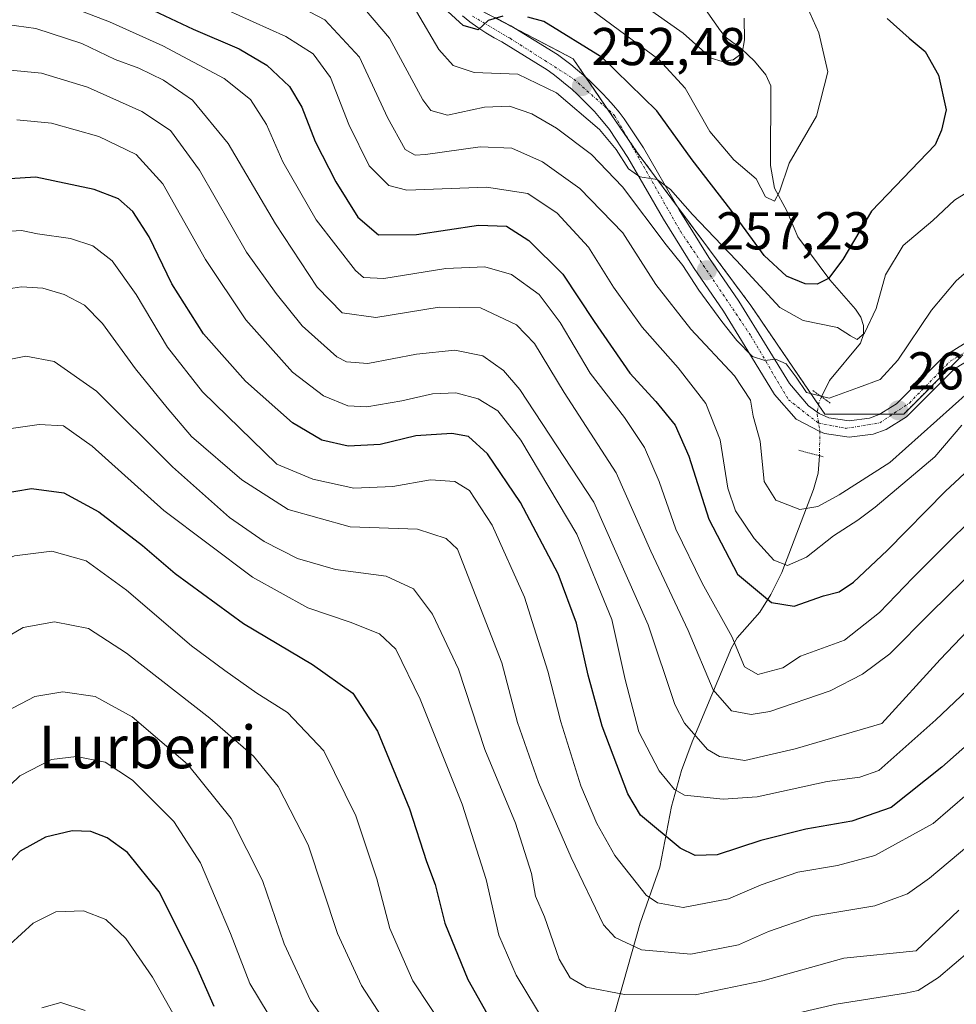
# Model space of a CAD drawing. Units: metres. Extents: x 603373 to 606802, y 4773170 to 4775536.
# Drawn here: x 605272 to 605448, y 4775092 to 4775277 of the extents above; entities that cross this region are included whole.
import ezdxf
from ezdxf.enums import TextEntityAlignment as Align

# ---------------------------------------------------------------- set-up
doc = ezdxf.new("R2010")
doc.units = ezdxf.units.M
doc.header["$MEASUREMENT"] = 0
for name, pattern in [('TRAZO_Y_PUNTO', [1, 0.5, -0.25, 0, -0.25]), ('TRAZOS', [0.75, 0.5, -0.25]), ('TRAZOS2', [0.375, 0.25, -0.125])]:
    doc.linetypes.add(name, pattern=pattern)
for name, color, linetype, lineweight in [('Arbolado forestal', 92, 'TRAZOS', 0), ('Arbolado forestal CxS', 92, 'Continuous', 0), ('Carátula', 7, 'Continuous', 5), ('Corriente natural lineal', 142, 'Continuous', 13), ('Corriente natural lineal oculto', 19, 'TRAZO_Y_PUNTO', 13), ('Curva de nivel maestra', 36, 'Continuous', 30), ('Curva de nivel normal', 36, 'Continuous', 0), ('Pastizal CxS', 92, 'Continuous', 0), ('Pista pavimentada', 135, 'Continuous', 13), ('Pista pavimentada Cxs', 135, 'Continuous', 0), ('Pista pavimentada eje', 135, 'TRAZO_Y_PUNTO', 0), ('Puente lineal', 2, 'TRAZOS2', 0), ('Punto de cota en terreno', 7, 'Continuous', 0), ('Rótulo de punto de cota en terreno', 19, 'Continuous', 0), ('Texto cartográfico', 19, 'Continuous', 0)]:
    doc.layers.add(name, color=color, linetype=linetype, lineweight=lineweight)
doc.styles.add('Arial', font='txt', dxfattribs={"height": 0.2})

# ---------------------------------------------------------------- blocks, each defined once
blk = doc.blocks.new('*U176')
at = {"layer": 'Curva de nivel normal', "color": 36, "linetype": 'Continuous', "lineweight": 0}
for points in [[(605453.44, 4775104.62, 320), (605444.56, 4775097.05, 320), (605440.73, 4775094.65, 320), (605438.37, 4775094.1, 320), (605425.3, 4775092.08, 320), (605408.57, 4775088.17, 320)], [(605372.49, 4775085.17, 320), (605365.03, 4775097.49, 320), (605361.8, 4775105.08, 320), (605359.4, 4775115.51, 320), (605354.89, 4775129.75, 320), (605346.95, 4775149.51, 320), (605342.36, 4775158.9, 320), (605339.33, 4775161.78, 320), (605333.82, 4775164.01, 320), (605325.84, 4775166.7, 320), (605315.38, 4775172.46, 320), (605298.68, 4775184.99, 320), (605285.2, 4775197.11, 320), (605279.82, 4775200.99, 320), (605275.25, 4775201.22, 320), (605268.22, 4775200.22, 320)]]:
    blk.add_polyline3d(points, dxfattribs=at)
blk = doc.blocks.new('*U177')
at = {"layer": 'Curva de nivel normal', "color": 36, "linetype": 'Continuous', "lineweight": 0}
blk.add_polyline3d([(605461.56, 4775131.49, 310), (605442.89, 4775115.8, 310), (605438.73, 4775112.84, 310), (605432.56, 4775110.56, 310), (605420.9, 4775108.61, 310), (605412.57, 4775105.76, 310), (605406.9, 4775103.21, 310), (605397.94, 4775101.46, 310), (605388.64, 4775102.26, 310), (605383.67, 4775104.59, 310), (605381.51, 4775106.97, 310), (605375.43, 4775119.68, 310), (605369.22, 4775133.83, 310), (605365.29, 4775145.1, 310), (605362.34, 4775156.31, 310), (605354.02, 4775177.75, 310), (605351.89, 4775179.77, 310), (605346.49, 4775181.51, 310), (605333.8, 4775181.94, 310), (605322.13, 4775185.19, 310), (605313.39, 4775190.79, 310), (605303.92, 4775198.98, 310), (605299.32, 4775204.38, 310), (605293.4, 4775211.72, 310), (605287.16, 4775220.23, 310), (605283.8, 4775223.66, 310), (605279.96, 4775225.67, 310), (605275.92, 4775226.86, 310), (605271.92, 4775227.16, 310), (605267.78, 4775226.51, 310)], dxfattribs=at)
blk = doc.blocks.new('*U184')
at = {"layer": 'Curva de nivel normal', "color": 36, "linetype": 'Continuous', "lineweight": 0}
blk.add_polyline3d([(605450.14, 4775207.22, 265), (605435.39, 4775194.08, 265), (605425.84, 4775188, 265), (605421.87, 4775185.79, 265), (605418.46, 4775185.2, 265), (605413.91, 4775186.98, 265), (605411.77, 4775190.51, 265), (605411, 4775198.07, 265), (605409.65, 4775202.77, 265), (605409.18, 4775205.8, 265), (605406.16, 4775210.4, 265), (605397.95, 4775219.14, 265), (605391.37, 4775227.58, 265), (605385.12, 4775237.32, 265), (605377.01, 4775245.67, 265), (605370.02, 4775250.65, 265), (605364.23, 4775253.25, 265), (605358.24, 4775253.51, 265), (605348, 4775252.07, 265), (605346.05, 4775251.96, 265), (605344.17, 4775253, 265), (605340.82, 4775259.05, 265), (605335.52, 4775270.36, 265), (605329.05, 4775277.42, 265), (605322.04, 4775281.08, 265)], dxfattribs=at)
blk = doc.blocks.new('*U187')
at = {"layer": 'Curva de nivel normal', "color": 36, "linetype": 'Continuous', "lineweight": 0}
blk.add_polyline3d([(605407.99, 4775277.71, 240), (605408.04, 4775273.64, 240), (605407.57, 4775271.14, 240), (605405.88, 4775269.87, 240), (605403.83, 4775269.56, 240), (605401.73, 4775270.23, 240), (605396.48, 4775274.94, 240), (605383.01, 4775284.48, 240)], dxfattribs=at)
blk = doc.blocks.new('*U191')
at = {"layer": 'Curva de nivel normal', "color": 36, "linetype": 'Continuous', "lineweight": 0}
blk.add_polyline3d([(605216.25, 4775082.64, 330), (605233.63, 4775120.36, 330), (605250.14, 4775154.67, 330), (605257.84, 4775166.97, 330), (605262, 4775171.48, 330), (605265.93, 4775174.47, 330), (605270.59, 4775176.47, 330), (605277.63, 4775177.38, 330), (605284.11, 4775175.56, 330), (605291.67, 4775170.05, 330), (605303.89, 4775159.55, 330), (605310.2, 4775154.91, 330), (605316.24, 4775150.64, 330), (605322, 4775146.98, 330), (605328.83, 4775139.75, 330), (605334.87, 4775127.5, 330), (605338.82, 4775115.64, 330), (605341.23, 4775106.31, 330), (605345.62, 4775096.43, 330), (605355.56, 4775081.38, 330)], dxfattribs=at)
blk = doc.blocks.new('*U194')
at = {"layer": 'Curva de nivel normal', "color": 36, "linetype": 'Continuous', "lineweight": 0}
blk.add_polyline3d([(605267.38, 4775213.01, 315), (605272.73, 4775214.08, 315), (605278.04, 4775213.09, 315), (605286.04, 4775207.51, 315), (605300.31, 4775193.22, 315), (605311.08, 4775183.69, 315), (605317.61, 4775179.21, 315), (605323.89, 4775175.96, 315), (605331, 4775173.93, 315), (605340.6, 4775172.63, 315), (605345.74, 4775170.29, 315), (605349.3, 4775165.52, 315), (605354.19, 4775155.12, 315), (605359.17, 4775140.01, 315), (605364.95, 4775126.13, 315), (605367.93, 4775116.69, 315), (605368.71, 4775112.38, 315), (605370.39, 4775108.48, 315), (605373.12, 4775100.54, 315), (605375.24, 4775097, 315), (605378.2, 4775095.28, 315), (605385.46, 4775093.88, 315), (605398.74, 4775093.82, 315), (605411.46, 4775096.47, 315), (605426.71, 4775100.72, 315), (605440.36, 4775102.12, 315), (605448.36, 4775109.76, 315)], dxfattribs=at)
blk = doc.blocks.new('*U195')
at = {"layer": 'Curva de nivel normal', "color": 36, "linetype": 'Continuous', "lineweight": 0}
blk.add_polyline3d([(605457.09, 4775189.67, 280), (605439.75, 4775172.32, 280), (605433.46, 4775165.81, 280), (605426.89, 4775160.63, 280), (605418.59, 4775157.57, 280), (605415.23, 4775155.37, 280), (605410.57, 4775154.14, 280), (605408.02, 4775155.58, 280), (605405.67, 4775161.28, 280), (605400.06, 4775171.33, 280), (605395.09, 4775181.52, 280), (605391.94, 4775190.47, 280), (605389.22, 4775196.86, 280), (605385.45, 4775202.51, 280), (605378.96, 4775210.88, 280), (605373.3, 4775220.43, 280), (605369.4, 4775225.69, 280), (605364.16, 4775229.45, 280), (605359.14, 4775230.93, 280), (605351.79, 4775230.61, 280), (605340.15, 4775228.7, 280), (605336.32, 4775228.87, 280), (605334.77, 4775230.2, 280), (605327.42, 4775239.75, 280), (605321.12, 4775250.69, 280), (605318.07, 4775257.72, 280), (605315.04, 4775262.42, 280), (605310.06, 4775266.35, 280), (605298.54, 4775272.53, 280), (605288.47, 4775277.02, 280), (605281.56, 4775279.7, 280)], dxfattribs=at)
blk = doc.blocks.new('*U198')
at = {"layer": 'Curva de nivel normal', "color": 36, "linetype": 'Continuous', "lineweight": 0}
blk.add_polyline3d([(605455.22, 4775167.81, 290), (605444.89, 4775156.97, 290), (605433.9, 4775144.92, 290), (605417.57, 4775140.12, 290), (605408.1, 4775137.92, 290), (605403.36, 4775138.71, 290), (605401.09, 4775140.04, 290), (605396.77, 4775145, 290), (605394.93, 4775148.5, 290), (605389.89, 4775163.47, 290), (605379.7, 4775186.58, 290), (605365.74, 4775207.81, 290), (605362.66, 4775211.36, 290), (605358.75, 4775214.15, 290), (605353.49, 4775215.22, 290), (605346.29, 4775214.44, 290), (605337.09, 4775212.72, 290), (605333.1, 4775213.01, 290), (605331.29, 4775213.97, 290), (605324.76, 4775219.77, 290), (605319.87, 4775225.88, 290), (605314.3, 4775233.7, 290), (605305.4, 4775249.11, 290), (605299.98, 4775256.55, 290), (605294.54, 4775260.15, 290), (605284.35, 4775264.73, 290), (605275.67, 4775267.37, 290), (605267.16, 4775268.22, 290)], dxfattribs=at)
blk = doc.blocks.new('*U200')
at = {"layer": 'Curva de nivel normal', "color": 36, "linetype": 'Continuous', "lineweight": 0}
blk.add_polyline3d([(605334.25, 4775081.66, 340), (605326.34, 4775092.74, 340), (605321.37, 4775103.44, 340), (605317.27, 4775115.34, 340), (605311.38, 4775127.04, 340), (605303.16, 4775137.25, 340), (605292.72, 4775146.16, 340), (605285.78, 4775150, 340), (605279.7, 4775150.87, 340), (605274.45, 4775150, 340), (605269.04, 4775147.18, 340), (605263.7, 4775141.69, 340), (605256.69, 4775131.47, 340), (605246.33, 4775112.04, 340), (605236.79, 4775091.07, 340)], dxfattribs=at)
blk = doc.blocks.new('*U201')
at = {"layer": 'Curva de nivel normal', "color": 36, "linetype": 'Continuous', "lineweight": 0}
blk.add_polyline3d([(605449.89, 4775244.88, 255), (605447.56, 4775243.48, 255), (605443.48, 4775239.61, 255), (605437.92, 4775234.92, 255), (605434.6, 4775229.4, 255), (605432.82, 4775223.07, 255), (605430.64, 4775218.39, 255), (605429.26, 4775217.25, 255), (605427.99, 4775217.89, 255), (605425.55, 4775219.5, 255), (605419.06, 4775220.77, 255), (605414.68, 4775223.28, 255), (605406.56, 4775232.07, 255), (605398.22, 4775240.79, 255), (605394.12, 4775245.49, 255), (605391.57, 4775247.36, 255), (605388.32, 4775247.83, 255), (605386.2, 4775249.37, 255), (605383.86, 4775252.98, 255), (605380.72, 4775256.76, 255), (605372.64, 4775263.7, 255), (605365.34, 4775267.16, 255), (605357.12, 4775267.5, 255), (605353.17, 4775268.8, 255), (605350.47, 4775271.85, 255), (605346.25, 4775278.96, 255)], dxfattribs=at)
blk = doc.blocks.new('*U204')
at = {"layer": 'Curva de nivel normal', "color": 36, "linetype": 'Continuous', "lineweight": 0}
blk.add_polyline3d([(605379.26, 4775279.31, 245), (605391.88, 4775269.94, 245), (605396.86, 4775264.58, 245), (605401.48, 4775256.41, 245), (605406.04, 4775251.06, 245), (605410.26, 4775247.47, 245), (605411.97, 4775244.07, 245), (605413.66, 4775243.27, 245), (605414.65, 4775245.02, 245), (605416.45, 4775250.42, 245), (605421.62, 4775259.3, 245), (605423.75, 4775267.62, 245), (605422.04, 4775274.95, 245), (605419.22, 4775281.32, 245)], dxfattribs=at)
blk = doc.blocks.new('*U209')
at = {"layer": 'Curva de nivel normal', "color": 36, "linetype": 'Continuous', "lineweight": 0}
blk.add_polyline3d([(605251.54, 4775072.47, 355), (605263.68, 4775094.32, 355), (605269.73, 4775103.32, 355), (605274.1, 4775107.34, 355), (605278.4, 4775109.47, 355), (605283.6, 4775109.64, 355), (605287.81, 4775107.99, 355), (605291.57, 4775104.41, 355), (605296.58, 4775097.16, 355), (605302.84, 4775086.05, 355)], dxfattribs=at)
blk = doc.blocks.new('*U211')
at = {"layer": 'Curva de nivel normal', "color": 36, "linetype": 'Continuous', "lineweight": 0}
blk.add_polyline3d([(605335.03, 4775281.24, 260), (605341.21, 4775273.96, 260), (605347.48, 4775262.37, 260), (605349.01, 4775260.32, 260), (605352.12, 4775259.47, 260), (605359.07, 4775260.98, 260), (605363.79, 4775261.15, 260), (605368, 4775259.73, 260), (605372.61, 4775257, 260), (605379.26, 4775252.03, 260), (605385.08, 4775245.96, 260), (605393.3, 4775235.06, 260), (605396.44, 4775231.17, 260), (605399.46, 4775226.51, 260), (605403.76, 4775220.59, 260), (605406.62, 4775217.03, 260), (605409.53, 4775214.01, 260), (605411.87, 4775213.25, 260), (605413.9, 4775213.51, 260), (605415.9, 4775212.63, 260), (605417.78, 4775210.14, 260), (605419.74, 4775207.23, 260), (605423.97, 4775206.18, 260), (605429.53, 4775208.16, 260), (605433.56, 4775209.69, 260), (605436.88, 4775213.35, 260), (605443.22, 4775222.76, 260), (605447.89, 4775228.24, 260), (605451.89, 4775231.8, 260)], dxfattribs=at)
blk = doc.blocks.new('*U215')
at = {"layer": 'Curva de nivel normal', "color": 36, "linetype": 'Continuous', "lineweight": 0}
blk.add_polyline3d([(605448.95, 4775201.07, 270), (605443.89, 4775195.14, 270), (605432.61, 4775185.66, 270), (605429.39, 4775183.21, 270), (605424.78, 4775180.22, 270), (605419.7, 4775176.24, 270), (605416.14, 4775174.65, 270), (605413.57, 4775175.68, 270), (605409.88, 4775179.73, 270), (605406.34, 4775184.94, 270), (605404.91, 4775189.25, 270), (605403.44, 4775198.32, 270), (605400.77, 4775205.16, 270), (605395.57, 4775211.88, 270), (605388.78, 4775219.53, 270), (605383.4, 4775227.05, 270), (605378.66, 4775234.62, 270), (605372.76, 4775241.04, 270), (605367.24, 4775244.7, 270), (605359.46, 4775245.94, 270), (605344.45, 4775245.32, 270), (605341.08, 4775246.24, 270), (605337.34, 4775249.95, 270), (605333.54, 4775257.74, 270), (605330.08, 4775266.55, 270), (605326.84, 4775271.04, 270), (605321.71, 4775274.26, 270), (605315.55, 4775277.05, 270), (605308.32, 4775280.32, 270)], dxfattribs=at)
blk = doc.blocks.new('*U217')
at = {"layer": 'Curva de nivel normal', "color": 36, "linetype": 'Continuous', "lineweight": 0}
blk.add_polyline3d([(605275.77, 4775091.34, 360), (605279.3, 4775092.34, 360), (605283.91, 4775090.85, 360)], dxfattribs=at)
blk = doc.blocks.new('*U223')
at = {"layer": 'Curva de nivel normal', "color": 36, "linetype": 'Continuous', "lineweight": 0}
blk.add_polyline3d([(605237.14, 4775076.41, 345), (605250.08, 4775103.04, 345), (605259.13, 4775120.51, 345), (605264.59, 4775128.32, 345), (605271.59, 4775135.04, 345), (605277.59, 4775138.14, 345), (605282.28, 4775138.67, 345), (605287.65, 4775137.6, 345), (605292.81, 4775134.24, 345), (605300.58, 4775126.46, 345), (605305.59, 4775118.69, 345), (605311.29, 4775105.36, 345), (605314.89, 4775095.96, 345), (605320.16, 4775087.24, 345)], dxfattribs=at)
blk = doc.blocks.new('*U225')
at = {"layer": 'Curva de nivel normal', "color": 36, "linetype": 'Continuous', "lineweight": 0}
blk.add_polyline3d([(605340.6, 4775088.41, 335), (605335.92, 4775095.55, 335), (605331.43, 4775105.34, 335), (605325.89, 4775122.04, 335), (605320.25, 4775133.02, 335), (605315.58, 4775138.78, 335), (605307.39, 4775145.92, 335), (605291.7, 4775158.18, 335), (605284.55, 4775162.77, 335), (605278.12, 4775164.04, 335), (605272.25, 4775162.96, 335), (605267.59, 4775160.32, 335), (605262.1, 4775155.53, 335), (605257, 4775149.32, 335), (605251.87, 4775140.97, 335), (605244.22, 4775125.48, 335), (605231.48, 4775097.84, 335), (605226.36, 4775085.76, 335)], dxfattribs=at)
blk = doc.blocks.new('*U227')
at = {"layer": 'Curva de nivel normal', "color": 36, "linetype": 'Continuous', "lineweight": 0}
blk.add_polyline3d([(605469.89, 4775170.06, 295), (605444.08, 4775145.63, 295), (605433.33, 4775136.06, 295), (605429.76, 4775134.79, 295), (605423.57, 4775134, 295), (605410.43, 4775131.09, 295), (605404.01, 4775130.65, 295), (605396.77, 4775131.41, 295), (605394.85, 4775132.51, 295), (605391.95, 4775136.02, 295), (605388.17, 4775143.34, 295), (605385.57, 4775153.17, 295), (605383.07, 4775164.47, 295), (605376.47, 4775180.54, 295), (605365.9, 4775198.29, 295), (605361.58, 4775203.78, 295), (605357.87, 4775206.02, 295), (605353.69, 4775207.18, 295), (605349.28, 4775207, 295), (605343.51, 4775205.65, 295), (605336.91, 4775204.54, 295), (605333.37, 4775204.72, 295), (605328.74, 4775206.6, 295), (605322.96, 4775211.08, 295), (605314.17, 4775220.91, 295), (605306.58, 4775232.3, 295), (605298.51, 4775246.56, 295), (605293.5, 4775252.03, 295), (605286.48, 4775255.45, 295), (605277.56, 4775257.96, 295), (605271.03, 4775258.57, 295)], dxfattribs=at)
blk = doc.blocks.new('*U230')
at = {"layer": 'Curva de nivel normal', "color": 36, "linetype": 'Continuous', "lineweight": 0}
blk.add_polyline3d([(605268.92, 4775237.53, 305), (605271.92, 4775237.77, 305), (605274.92, 4775237.13, 305), (605281.15, 4775236.23, 305), (605285.34, 4775234.84, 305), (605289.01, 4775232.06, 305), (605293.49, 4775225.71, 305), (605299.38, 4775215.79, 305), (605305.97, 4775207.35, 305), (605320, 4775193.72, 305), (605326.77, 4775190.9, 305), (605334.48, 4775189.21, 305), (605341.82, 4775189.55, 305), (605348.9, 4775190.78, 305), (605353.5, 4775190.5, 305), (605356.26, 4775188.78, 305), (605360.52, 4775182.25, 305), (605366.63, 4775168.7, 305), (605371.02, 4775154.76, 305), (605373.43, 4775145.22, 305), (605377.25, 4775133.19, 305), (605380.26, 4775126.06, 305), (605383.62, 4775120.03, 305), (605389.5, 4775112.57, 305), (605391.66, 4775111.13, 305), (605396.5, 4775110.27, 305), (605405.05, 4775111.91, 305), (605411.18, 4775114.56, 305), (605418.05, 4775116.94, 305), (605425.57, 4775118.2, 305), (605432.58, 4775120.06, 305), (605443.54, 4775126.06, 305), (605459.55, 4775139.86, 305)], dxfattribs=at)
blk = doc.blocks.new('*U231')
at = {"layer": 'Curva de nivel normal', "color": 36, "linetype": 'Continuous', "lineweight": 0}
blk.add_polyline3d([(605267.25, 4775276.8, 285), (605274.58, 4775275.8, 285), (605283.24, 4775272.96, 285), (605289.56, 4775269.98, 285), (605294.01, 4775268.34, 285), (605298.67, 4775266.07, 285), (605304.08, 4775262.27, 285), (605310.83, 4775254.16, 285), (605319.72, 4775238.99, 285), (605327.59, 4775227.06, 285), (605332.26, 4775222.23, 285), (605338.65, 4775221.37, 285), (605350.56, 4775223.33, 285), (605358.32, 4775223.2, 285), (605365.1, 4775220.01, 285), (605368.49, 4775216.45, 285), (605374.08, 4775207.25, 285), (605383.88, 4775192.12, 285), (605390.37, 4775177.34, 285), (605397.4, 4775162.43, 285), (605402.12, 4775151.24, 285), (605405.6, 4775147.27, 285), (605409.27, 4775146.59, 285), (605412.83, 4775147.16, 285), (605424.19, 4775151.04, 285), (605430.24, 4775154.22, 285), (605435.38, 4775158.04, 285), (605443.13, 4775165.79, 285), (605452.01, 4775174.53, 285)], dxfattribs=at)
blk = doc.blocks.new('*U236')
at = {"layer": 'Curva de nivel maestra', "color": 36, "linetype": 'Continuous', "lineweight": 30}
for points in [[(605434.89, 4775277.7, 250), (605439.06, 4775273.95, 250), (605442.08, 4775271.48, 250), (605444.56, 4775267, 250), (605446.03, 4775260.47, 250), (605445.1, 4775256.66, 250), (605443.92, 4775253.88, 250), (605431.95, 4775241.38, 250), (605426.57, 4775232.27, 250), (605423.86, 4775228.7, 250), (605421.74, 4775227.62, 250), (605419.44, 4775227.72, 250), (605415.92, 4775229.18, 250), (605411.73, 4775233.03, 250), (605405.47, 4775241.62, 250), (605398.16, 4775251.08, 250), (605391.55, 4775260.29, 250), (605381.26, 4775270.31, 250), (605370.23, 4775277.1, 250), (605367.23, 4775277.92, 250)], [(605362.54, 4775278.11, 250), (605359.8, 4775277.31, 250), (605357.88, 4775275.52, 250), (605355.07, 4775276.38, 250), (605348.56, 4775282.39, 250)]]:
    blk.add_polyline3d(points, dxfattribs=at)
blk = doc.blocks.new('*U239')
at = {"layer": 'Curva de nivel maestra', "color": 36, "linetype": 'Continuous', "lineweight": 30}
blk.add_polyline3d([(605267.88, 4775188.16, 325), (605273.77, 4775189.17, 325), (605279.86, 4775188.36, 325), (605286.49, 4775184.75, 325), (605294.68, 4775178.41, 325), (605300.85, 4775173.15, 325), (605313.72, 4775163.73, 325), (605326.72, 4775156.02, 325), (605334.27, 4775150.61, 325), (605338.95, 4775143.44, 325), (605344.94, 4775128.87, 325), (605348.17, 4775118.94, 325), (605349.82, 4775114.6, 325), (605351.6, 4775107.3, 325), (605355.94, 4775096.7, 325), (605363.22, 4775083.78, 325)], dxfattribs=at)
blk = doc.blocks.new('*U241')
at = {"layer": 'Curva de nivel maestra', "color": 36, "linetype": 'Continuous', "lineweight": 30}
blk.add_polyline3d([(605296.78, 4775279.17, 275), (605304.24, 4775275.68, 275), (605312.9, 4775271.99, 275), (605318.08, 4775268.86, 275), (605322.36, 4775264.88, 275), (605324.72, 4775260.96, 275), (605327.23, 4775254.5, 275), (605331.12, 4775246.92, 275), (605335.23, 4775240.28, 275), (605339.14, 4775236.94, 275), (605346.31, 4775236.97, 275), (605357.93, 4775238.74, 275), (605363.23, 4775238.56, 275), (605367.46, 4775235.86, 275), (605373.81, 4775229.54, 275), (605379.71, 4775220.59, 275), (605386.46, 4775210.86, 275), (605391.36, 4775205.53, 275), (605394.97, 4775201.1, 275), (605397.54, 4775195.27, 275), (605401.34, 4775183.41, 275), (605406.74, 4775173.03, 275), (605413.11, 4775167.71, 275), (605417.4, 4775167.03, 275), (605422.9, 4775168.95, 275), (605425.86, 4775169.71, 275), (605428.57, 4775171.5, 275), (605434.9, 4775177.49, 275), (605445.89, 4775188.69, 275), (605456.56, 4775198.55, 275)], dxfattribs=at)
blk = doc.blocks.new('*U244')
at = {"layer": 'Curva de nivel maestra', "color": 36, "linetype": 'Continuous', "lineweight": 30}
blk.add_polyline3d([(605465.13, 4775154.35, 300), (605445.2, 4775136.7, 300), (605435.66, 4775129.11, 300), (605428.24, 4775126.49, 300), (605419.58, 4775124.99, 300), (605411.11, 4775122.85, 300), (605402.86, 4775120.2, 300), (605398.72, 4775120.07, 300), (605395.94, 4775121.43, 300), (605388.47, 4775127.66, 300), (605386.1, 4775131.64, 300), (605381.23, 4775144.38, 300), (605378.58, 4775154.04, 300), (605376.38, 4775163.79, 300), (605372.96, 4775173.09, 300), (605365.89, 4775186.5, 300), (605359.63, 4775195.68, 300), (605356.1, 4775198.94, 300), (605352.91, 4775199.54, 300), (605346.16, 4775199.08, 300), (605339.46, 4775197.48, 300), (605333.41, 4775197.13, 300), (605328.44, 4775198.29, 300), (605322.96, 4775201.51, 300), (605314.1, 4775209.37, 300), (605306.2, 4775218.28, 300), (605300.2, 4775227.7, 300), (605295.96, 4775236.54, 300), (605292.88, 4775241.32, 300), (605290.16, 4775243.72, 300), (605285.6, 4775245.47, 300), (605274.59, 4775247.79, 300), (605264.64, 4775247.15, 300)], dxfattribs=at)
blk = doc.blocks.new('*U245')
at = {"layer": 'Curva de nivel maestra', "color": 36, "linetype": 'Continuous', "lineweight": 30}
blk.add_polyline3d([(605308.19, 4775091.6, 350), (605304.74, 4775099.48, 350), (605297.8, 4775113.2, 350), (605291.89, 4775120.6, 350), (605288.02, 4775123.35, 350), (605284.94, 4775124.55, 350), (605281.48, 4775124.72, 350), (605276.45, 4775123.53, 350), (605271.64, 4775120.89, 350), (605266.08, 4775114.97, 350), (605260.07, 4775105.4, 350), (605250.08, 4775085.56, 350)], dxfattribs=at)
blk = doc.blocks.new('5PATER')
at = {"layer": 'Carátula', "linetype": 'Continuous', "lineweight": 5}
h = blk.add_hatch(color=250, dxfattribs=at)
edge = h.paths.add_edge_path()
edge.add_ellipse((0, 0.01), major_axis=(-1.33, -1.34), ratio=0.999422, start_angle=0, end_angle=360)

msp = doc.modelspace()

# ---------------------------------------------------------------- linework, layer by layer
at = {"layer": 'Arbolado forestal', "color": 92, "linetype": 'TRAZOS', "lineweight": 0}
msp.add_polyline3d([(605351.14, 4775289.86, 247.54), (605354.81, 4775283.01, 249.01), (605356.26, 4775280.32, 249.33), (605364.57, 4775275.96, 250.25), (605375.77, 4775270.1, 251.52), (605378.19, 4775266.55, 252.04), (605382.26, 4775260.61, 252.98), (605386.09, 4775255.01, 253.99), (605387.85, 4775252.44, 254.34), (605395.32, 4775242.37, 255.49), (605409.22, 4775223.64, 257.18), (605421.96, 4775204.95, 260.08), (605423.16, 4775203.19, 261.11), (605433.57, 4775203.19, 262.03), (605436, 4775203.19, 262.33), (605438.02, 4775203.19, 262.53), (605449.17, 4775214.35, 263.45)], dxfattribs=at)
at = {"layer": 'Arbolado forestal CxS', "color": 92, "linetype": 'Continuous', "lineweight": 0}
msp.add_polyline3d([(605449.17, 4775214.34, 263.45), (605438.02, 4775203.19, 262.53), (605423.16, 4775203.19, 261.11), (605409.22, 4775223.64, 257.18), (605387.85, 4775252.44, 254.34), (605375.77, 4775270.1, 251.52), (605356.26, 4775280.32, 249.33)], dxfattribs=at)
at = {"layer": 'Corriente natural lineal', "color": 142, "linetype": 'Continuous', "lineweight": 13}
for points in [[(605399.97, 4775280.45, 238.06), (605403.52, 4775275.32, 238.95), (605404.64, 4775274.05, 239.29), (605407.5, 4775271.94, 240.25), (605409.93, 4775269.66, 241.02), (605412.07, 4775267.06, 241.39), (605413, 4775265, 241.64)], [(605413, 4775265, 241.64), (605412.96, 4775250.01, 244.81), (605413.71, 4775245.71, 245.25), (605415.99, 4775241.46, 246.12), (605418.1, 4775236.53, 247.66), (605424.09, 4775228.48, 250.78), (605428.96, 4775222.91, 254.01), (605429.91, 4775221.46, 254.64), (605430.45, 4775219.86, 255.14), (605430.45, 4775218.14, 255.57), (605429.89, 4775216.54, 256.06), (605424.06, 4775209.52, 258.24), (605422.56, 4775206.42, 259.24)], [(605422.17, 4775195.32, 261.28), (605421.9, 4775192.04, 261.82), (605421, 4775189, 263.33), (605415.06, 4775173.35, 270.92), (605412.97, 4775169.18, 274.05), (605410.93, 4775165.89, 275.97), (605406.66, 4775161.03, 279.97), (605405.58, 4775159.14, 281.1), (605398.17, 4775141.44, 290.11), (605396.2, 4775136.07, 292.74), (605394.28, 4775129.28, 296.41), (605392.07, 4775117.86, 302.28), (605388.38, 4775107.33, 307.09), (605382.14, 4775085.11, 319.13)]]:
    msp.add_polyline3d(points, dxfattribs=at)
at = {"layer": 'Corriente natural lineal oculto', "color": 19, "linetype": 'TRAZO_Y_PUNTO', "lineweight": 13}
msp.add_polyline3d([(605422.56, 4775206.42, 259.24), (605422.01, 4775205.3, 259.86), (605421.71, 4775203.18, 261.05), (605422.21, 4775200.04, 261.37), (605422.17, 4775195.32, 261.28)], dxfattribs=at)
at = {"layer": 'Pastizal CxS', "color": 92, "linetype": 'Continuous', "lineweight": 0}
for points in [[(605351.14, 4775289.86, 247.54), (605354.81, 4775283.01, 249.01), (605356.26, 4775280.32, 249.33), (605364.57, 4775275.96, 250.25), (605375.77, 4775270.1, 251.52), (605378.19, 4775266.55, 252.04), (605382.26, 4775260.61, 252.98), (605386.09, 4775255.01, 253.99), (605387.85, 4775252.44, 254.34), (605395.32, 4775242.37, 255.49), (605409.22, 4775223.64, 257.18), (605421.96, 4775204.95, 260.08), (605423.16, 4775203.19, 261.11), (605433.57, 4775203.19, 262.03), (605436, 4775203.19, 262.33), (605438.02, 4775203.19, 262.53), (605449.17, 4775214.35, 263.45)], [(605356.26, 4775280.32, 249.33), (605375.77, 4775270.1, 251.52), (605387.85, 4775252.44, 254.34), (605409.22, 4775223.64, 257.18), (605423.16, 4775203.19, 261.11), (605438.02, 4775203.19, 262.53), (605449.17, 4775214.34, 263.45)]]:
    msp.add_polyline3d(points, dxfattribs=at)
at = {"layer": 'Pista pavimentada', "color": 135, "linetype": 'Continuous', "lineweight": 13}
for points in [[(605451.1, 4775213.86, 263.63), (605447.58, 4775211.68, 263.56), (605438.55, 4775202.65, 262.68), (605434.71, 4775200.27, 262.28), (605432.28, 4775199.42, 262.15), (605427.73, 4775198.81, 261.77), (605423.07, 4775199.5, 261.46), (605422.19, 4775199.9, 261.38), (605417.76, 4775202.19, 261.13), (605413.71, 4775206.88, 260.92), (605409.35, 4775213.94, 260.9), (605404.07, 4775222.57, 259.33), (605398.42, 4775230.76, 258.62), (605392.76, 4775239.89, 257.26), (605386.07, 4775251.49, 255.22), (605382.6, 4775256.77, 254.34), (605381.73, 4775257.85, 253.78), (605380.76, 4775259.01, 253.72), (605379.78, 4775260.13, 253.9), (605378.75, 4775261.23, 253.78), (605377.69, 4775262.29, 253.36), (605376.6, 4775263.33, 252.61), (605375.5, 4775264.34, 252.98), (605374.35, 4775265.32, 253.23), (605373.19, 4775266.26, 253.15), (605372.01, 4775267.18, 252.75), (605370.87, 4775268.01, 252.21), (605362.37, 4775273.26, 250.62), (605360.92, 4775274.02, 250.24), (605359.35, 4775274.96, 249.97), (605357.82, 4775275.96, 249.73), (605356.35, 4775277.04, 249.6), (605354.92, 4775278.18, 249.72)], [(605361.17, 4775277.89, 249.89), (605362.6, 4775277.05, 250.03), (605364.07, 4775276.27, 250.18), (605372.8, 4775270.89, 251.41), (605374.07, 4775269.94, 251.55), (605375.33, 4775268.98, 251.79), (605376.57, 4775267.97, 252.02), (605377.78, 4775266.93, 252.01), (605378.96, 4775265.85, 252.13), (605380.12, 4775264.76, 252.37), (605381.23, 4775263.61, 252.74), (605382.32, 4775262.46, 252.7), (605383.39, 4775261.26, 252.67), (605384.41, 4775260.05, 252.78), (605385.41, 4775258.8, 253.02), (605389.01, 4775253.3, 253.86), (605395.73, 4775241.66, 255.61), (605401.3, 4775232.65, 256.82), (605406.98, 4775224.46, 257.74), (605412.3, 4775215.76, 259.34), (605416.51, 4775208.93, 260.41), (605420.1, 4775204.76, 260.33), (605422.12, 4775203.31, 261.06), (605423.94, 4775202.48, 261.21), (605427.75, 4775201.92, 261.5), (605431.55, 4775202.43, 261.84), (605433.37, 4775203.07, 262.01), (605436.64, 4775205.08, 261.9), (605445.66, 4775214.1, 263.07), (605449.76, 4775216.66, 263.24)]]:
    msp.add_polyline3d(points, dxfattribs=at)
at = {"layer": 'Pista pavimentada Cxs', "color": 135, "linetype": 'Continuous', "lineweight": 0}
for points in [[(605451.1, 4775213.86, 263.63), (605447.58, 4775211.68, 263.56), (605438.55, 4775202.65, 262.68), (605434.71, 4775200.27, 262.28), (605432.28, 4775199.42, 262.15), (605427.73, 4775198.81, 261.77), (605423.07, 4775199.5, 261.46), (605422.19, 4775199.9, 261.38), (605417.76, 4775202.19, 261.13), (605413.71, 4775206.88, 260.92), (605409.35, 4775213.94, 260.9), (605404.07, 4775222.57, 259.33), (605398.42, 4775230.76, 258.62), (605392.76, 4775239.89, 257.26), (605386.07, 4775251.49, 255.22), (605382.6, 4775256.77, 254.34), (605381.73, 4775257.85, 253.78), (605380.76, 4775259.01, 253.72), (605379.78, 4775260.13, 253.9), (605378.75, 4775261.23, 253.78), (605377.69, 4775262.29, 253.36), (605376.6, 4775263.33, 252.61), (605375.5, 4775264.34, 252.98), (605374.35, 4775265.32, 253.23), (605373.19, 4775266.26, 253.15), (605372.01, 4775267.18, 252.75), (605370.87, 4775268.01, 252.21), (605362.37, 4775273.26, 250.62), (605360.92, 4775274.02, 250.24), (605359.35, 4775274.96, 249.97), (605357.82, 4775275.96, 249.73), (605356.35, 4775277.04, 249.6), (605354.92, 4775278.18, 249.72)], [(605361.17, 4775277.89, 249.89), (605362.6, 4775277.05, 250.03), (605364.07, 4775276.27, 250.18), (605372.8, 4775270.89, 251.41), (605374.07, 4775269.94, 251.55), (605375.33, 4775268.98, 251.79), (605376.57, 4775267.97, 252.02), (605377.78, 4775266.93, 252.01), (605378.96, 4775265.85, 252.13), (605380.12, 4775264.76, 252.37), (605381.23, 4775263.61, 252.74), (605382.32, 4775262.46, 252.7), (605383.39, 4775261.26, 252.67), (605384.41, 4775260.05, 252.78), (605385.41, 4775258.8, 253.02), (605389.01, 4775253.3, 253.86), (605395.73, 4775241.66, 255.61), (605401.3, 4775232.65, 256.82), (605406.98, 4775224.46, 257.74), (605412.3, 4775215.76, 259.34), (605416.51, 4775208.93, 260.41), (605420.1, 4775204.76, 260.33), (605422.12, 4775203.31, 261.06), (605423.94, 4775202.48, 261.21), (605427.75, 4775201.92, 261.5), (605431.55, 4775202.43, 261.84), (605433.37, 4775203.07, 262.01), (605436.64, 4775205.08, 261.9), (605445.66, 4775214.1, 263.07), (605449.76, 4775216.66, 263.24)]]:
    msp.add_polyline3d(points, dxfattribs=at)
at = {"layer": 'Pista pavimentada eje', "color": 135, "linetype": 'TRAZO_Y_PUNTO', "lineweight": 0}
msp.add_polyline3d([(605356.85, 4775278.09, 249.55), (605363.89, 4775273.94, 250.53), (605375.92, 4775266.27, 252.36), (605383.58, 4775259.43, 253.02), (605395.98, 4775237.6, 256.62), (605409.25, 4775217.91, 259.97), (605416.3, 4775205.89, 260.73), (605421.89, 4775201.52, 261.22), (605427.07, 4775200.49, 261.56), (605433.5, 4775201.52, 262.11), (605439.08, 4775205.26, 262.3), (605446.76, 4775213.14, 263.36), (605451.94, 4775216.25, 263.44)], dxfattribs=at)
at = {"layer": 'Puente lineal', "color": 2, "linetype": 'TRAZOS2', "lineweight": 0}
for points in [[(605420.93, 4775207.59, 263.42), (605424.18, 4775205.26, 265.08)], [(605418.27, 4775196.36, 272.3), (605422.89, 4775195.13, 267.17)]]:
    msp.add_polyline3d(points, dxfattribs=at)

# ---------------------------------------------------------------- block references
at = {"layer": 'Curva de nivel maestra', "color": 36, "linetype": 'Continuous', "lineweight": 30}
for name in ['*U236', '*U241', '*U244', '*U239', '*U245']:
    msp.add_blockref(name, (0, 0), dxfattribs=at)
at = {"layer": 'Curva de nivel normal', "color": 36, "linetype": 'Continuous', "lineweight": 0}
for name in ['*U204', '*U187', '*U201', '*U211', '*U184', '*U215', '*U198', '*U227', '*U230', '*U231', '*U177', '*U194', '*U176', '*U191', '*U225', '*U200', '*U223', '*U217', '*U209', '*U195']:
    msp.add_blockref(name, (0, 0), dxfattribs=at)
at = {"layer": 'Punto de cota en terreno', "linetype": 'Continuous', "lineweight": 0}
for p in [(605377.43, 4775264.94, 252.48), (605400.95, 4775230.25, 257.23), (605437, 4775203.87, 262.4)]:
    msp.add_blockref('5PATER', p, dxfattribs=at)

# ---------------------------------------------------------------- texts
at = {"layer": 'Rótulo de punto de cota en terreno', "color": 19, "linetype": 'Continuous', "lineweight": 0, "style": 'Arial'}
for s, p in [('252,48', (605379.19, 4775266.7)), ('257,23', (605402.71, 4775232.01)), ('262,4', (605438.76, 4775205.63))]:
    msp.add_text(s, height=7, dxfattribs=at).set_placement(p, align=Align.BOTTOM_LEFT)
at = {"layer": 'Texto cartográfico', "color": 19, "linetype": 'Continuous', "lineweight": 0, "style": 'Arial'}
msp.add_text('Lurberri', height=8, dxfattribs=at).set_placement((605295.66, 4775140.48), align=Align.MIDDLE_CENTER)

doc.saveas('drawing.dxf')
